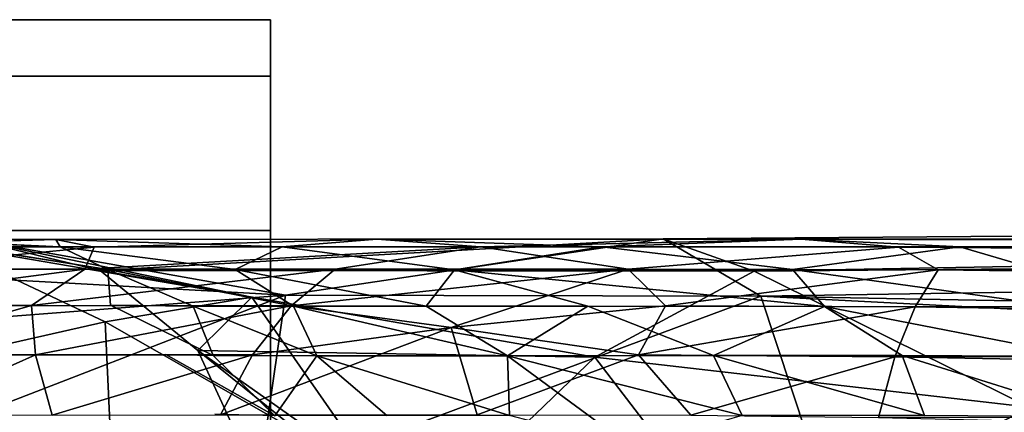
# Model space of a CAD drawing. Units: inches. Extents: x -18.9 to 18.6, y -16.5 to 8.8.
# Drawn here: x 16.1 to 16.6, y -0.7 to -0.6 of the extents above; entities that cross this region are included whole.
import ezdxf

# ---------------------------------------------------------------- set-up
doc = ezdxf.new("R2010")
doc.units = ezdxf.units.IN
doc.header["$MEASUREMENT"] = 0
doc.layers.add('TERRITORY-BASEFRAME', color=5, linetype='Continuous')
doc.layers.add('TERRITORY-BOARDLATCH', color=5, linetype='Continuous')

msp = doc.modelspace()

# ---------------------------------------------------------------- linework, layer by layer
at = {"layer": 'TERRITORY-BASEFRAME'}
for points in [[(-16.23047, -0.58166, 5.47532), (16.22913, -0.58166, 5.47532), (16.22913, -0.55489, 5.3754), (-16.23047, -0.55489, 5.3754)], [(-16.23047, -0.55489, 5.3754), (16.22913, -0.55489, 5.3754), (16.22913, -0.58166, 5.27549), (-16.23047, -0.58166, 5.27549)], [(16.22913, -0.92779, 5.27549), (16.22913, -0.85464, 5.20234), (16.22913, -0.58166, 5.27549), (16.22913, -0.55489, 5.3754)], [(16.22913, -0.92779, 5.27549), (16.22913, -0.55489, 5.3754), (16.22913, -0.58166, 5.47532), (16.22913, -0.95456, 5.3754)], [(-16.23047, -0.65481, 5.54847), (16.22913, -0.65481, 5.54847), (16.22913, -0.58166, 5.47532), (-16.23047, -0.58166, 5.47532)], [(-16.23047, -0.58166, 5.27549), (16.22913, -0.58166, 5.27549), (16.22913, -0.65481, 5.20234), (-16.23047, -0.65481, 5.20234)], [(16.22913, -0.75472, 5.17557), (16.22913, -0.65481, 5.20234), (16.22913, -0.58166, 5.27549), (16.22913, -0.85464, 5.20234)], [(16.22913, -0.92779, 5.47532), (16.22913, -0.95456, 5.3754), (16.22913, -0.58166, 5.47532), (16.22913, -0.65481, 5.54847)], [(16.41507, -0.65873, 18.90459), (17.92271, -0.66298, 19.44781), (17.93496, -0.64716, 19.37528)], [(16.45824, -0.67402, 18.84875), (16.41507, -0.65873, 18.90459), (17.93496, -0.64716, 19.37528)], [(17.93496, -0.64716, 19.37528), (17.96539, -0.66073, 19.31274), (16.45824, -0.67402, 18.84875)], [(-16.23047, -0.75472, 5.57524), (16.22913, -0.75472, 5.57524), (16.22913, -0.65481, 5.54847), (-16.23047, -0.65481, 5.54847)], [(-16.23047, -0.65481, 5.20234), (16.22913, -0.65481, 5.20234), (16.22913, -0.75472, 5.17557), (-16.23047, -0.75472, 5.17557)], [(16.22913, -0.92779, 5.47532), (16.22913, -0.65481, 5.54847), (16.22913, -0.75472, 5.57524), (16.22913, -0.85464, 5.54847)], [(15.99954, -0.67227, 18.45776), (16.23612, -0.68547, 18.89773), (16.08748, -0.65906, 18.50922)], [(16.01118, -0.72962, 5.80868), (16.07217, -0.66104, 6.05485), (16.15066, -0.69805, 5.81296)], [(16.22025, -0.68635, 6.04947), (16.07217, -0.66104, 6.05485), (16.08748, -0.65906, 18.50922)], [(16.15066, -0.69805, 5.81296), (16.07217, -0.66104, 6.05485), (16.22025, -0.68635, 6.04947)], [(16.23612, -0.68547, 18.89773), (16.41507, -0.65873, 18.90459), (16.08748, -0.65906, 18.50922)], [(16.08748, -0.65906, 18.50922), (16.41507, -0.65873, 18.90459), (16.14835, -0.67367, 18.48357)], [(16.08748, -0.65906, 18.50922), (16.14835, -0.67367, 18.48357), (16.22025, -0.68635, 6.04947)], [(16.14835, -0.67367, 18.48357), (16.41507, -0.65873, 18.90459), (16.45824, -0.67402, 18.84875)], [(16.46146, -0.68588, 19.04567), (16.41507, -0.65873, 18.90459), (16.23612, -0.68547, 18.89773)], [(16.46146, -0.68588, 19.04567), (17.92271, -0.66298, 19.44781), (16.41507, -0.65873, 18.90459)], [(16.5887, -0.73842, 18.81355), (16.45824, -0.67402, 18.84875), (17.96539, -0.66073, 19.31274)], [(17.92271, -0.66298, 19.44781), (16.46146, -0.68588, 19.04567), (17.85592, -0.71182, 19.49102)], [(15.99954, -0.67227, 18.45776), (15.94326, -0.70806, 18.47478), (16.23612, -0.68547, 18.89773)], [(16.45824, -0.67402, 18.84875), (16.38282, -0.71485, 18.7112), (16.14835, -0.67367, 18.48357)], [(16.14835, -0.67367, 18.48357), (16.19468, -0.71168, 18.40872), (16.22025, -0.68635, 6.04947)], [(16.38282, -0.71485, 18.7112), (16.19468, -0.71168, 18.40872), (16.14835, -0.67367, 18.48357)], [(16.38282, -0.71485, 18.7112), (16.45824, -0.67402, 18.84875), (16.5887, -0.73842, 18.81355)], [(16.07189, -0.74892, 18.80111), (16.23612, -0.68547, 18.89773), (15.94326, -0.70806, 18.47478)], [(16.22339, -0.77439, 18.9761), (16.23612, -0.68547, 18.89773), (16.07189, -0.74892, 18.80111)], [(16.46146, -0.68588, 19.04567), (16.23612, -0.68547, 18.89773), (16.22339, -0.77439, 18.9761)], [(16.15066, -0.69805, 5.81296), (16.22025, -0.68635, 6.04947), (16.27951, -0.77149, 5.85518)], [(16.27951, -0.77149, 5.85518), (16.22025, -0.68635, 6.04947), (16.19468, -0.71168, 18.40872)], [(16.22339, -0.77439, 18.9761), (16.4981, -0.79664, 19.14311), (16.46146, -0.68588, 19.04567)], [(16.4981, -0.79664, 19.14311), (17.92934, -0.76145, 19.55432), (16.46146, -0.68588, 19.04567)], [(16.46146, -0.68588, 19.04567), (17.92934, -0.76145, 19.55432), (17.85592, -0.71182, 19.49102)], [(16.156, -0.81059, 5.59467), (16.01118, -0.72962, 5.80868), (16.15066, -0.69805, 5.81296)], [(16.15066, -0.69805, 5.81296), (16.27951, -0.77149, 5.85518), (16.156, -0.81059, 5.59467)], [(16.24077, -0.81155, 18.30168), (16.27951, -0.77149, 5.85518), (16.19468, -0.71168, 18.40872)], [(16.38282, -0.71485, 18.7112), (16.29869, -0.79552, 18.51925), (16.19468, -0.71168, 18.40872)], [(16.29869, -0.79552, 18.51925), (16.24077, -0.81155, 18.30168), (16.19468, -0.71168, 18.40872)], [(16.29869, -0.79552, 18.51925), (16.38282, -0.71485, 18.7112), (16.45508, -0.80926, 18.69859)], [(16.5887, -0.73842, 18.81355), (16.45508, -0.80926, 18.69859), (16.38282, -0.71485, 18.7112)], [(16.01232, -0.8439, 5.59732), (16.01118, -0.72962, 5.80868), (16.156, -0.81059, 5.59467)], [(16.45508, -0.80926, 18.69859), (16.5887, -0.73842, 18.81355), (16.5995, -0.88255, 18.78524)]]:
    msp.add_3dface(points, dxfattribs=at)
at = {"layer": 'TERRITORY-BOARDLATCH'}
for points in [[(17.85281, -0.66219, 19.39282), (17.88222, -0.65686, 19.36423), (16.48046, -0.65893, 18.95228)], [(17.85281, -0.66219, 19.39282), (17.88222, -0.65686, 19.36423), (16.48046, -0.65893, 18.95228)], [(16.55573, -0.6626, 18.9411), (16.48046, -0.65893, 18.95228), (17.88222, -0.65686, 19.36423)], [(16.55573, -0.6626, 18.9411), (16.48046, -0.65893, 18.95228), (17.88222, -0.65686, 19.36423)], [(17.88222, -0.65686, 19.36423), (17.87413, -0.66189, 19.32231), (16.55573, -0.6626, 18.9411)], [(17.88222, -0.65686, 19.36423), (17.87413, -0.66189, 19.32231), (16.55573, -0.6626, 18.9411)], [(16.14556, -0.66261, 18.70525), (16.12741, -0.65899, 18.60573), (16.02237, -0.6624, 18.42566)], [(16.14556, -0.66261, 18.70525), (16.12741, -0.65899, 18.60573), (16.02237, -0.6624, 18.42566)], [(16.14556, -0.66261, 18.70525), (16.02237, -0.6624, 18.42566), (16.03776, -0.67311, 18.57596)], [(16.14556, -0.66261, 18.70525), (16.02237, -0.6624, 18.42566), (16.03776, -0.67311, 18.57596)], [(16.12944, -0.66258, 18.51746), (16.05051, -0.65894, 18.36108), (16.12741, -0.65899, 18.60573)], [(16.12944, -0.66258, 18.51746), (16.05051, -0.65894, 18.36108), (16.12741, -0.65899, 18.60573)], [(16.23458, -0.66257, 18.70039), (16.12944, -0.66258, 18.51746), (16.12741, -0.65899, 18.60573)], [(16.23458, -0.66257, 18.70039), (16.12944, -0.66258, 18.51746), (16.12741, -0.65899, 18.60573)], [(16.14103, -0.67311, 18.75636), (16.25972, -0.67316, 18.88417), (16.32865, -0.66245, 18.89853)], [(16.14103, -0.67311, 18.75636), (16.25972, -0.67316, 18.88417), (16.32865, -0.66245, 18.89853)], [(16.14103, -0.67311, 18.75636), (16.32865, -0.66245, 18.89853), (16.14556, -0.66261, 18.70525)], [(16.14103, -0.67311, 18.75636), (16.32865, -0.66245, 18.89853), (16.14556, -0.66261, 18.70525)], [(16.27942, -0.65896, 18.80597), (16.14556, -0.66261, 18.70525), (16.32865, -0.66245, 18.89853)], [(16.27942, -0.65896, 18.80597), (16.14556, -0.66261, 18.70525), (16.32865, -0.66245, 18.89853)], [(16.27942, -0.65896, 18.80597), (16.38605, -0.66258, 18.85012), (16.23458, -0.66257, 18.70039)], [(16.27942, -0.65896, 18.80597), (16.38605, -0.66258, 18.85012), (16.23458, -0.66257, 18.70039)], [(16.25972, -0.67316, 18.88417), (16.39851, -0.67311, 18.9859), (16.32865, -0.66245, 18.89853)], [(16.25972, -0.67316, 18.88417), (16.39851, -0.67311, 18.9859), (16.32865, -0.66245, 18.89853)], [(16.38605, -0.66258, 18.85012), (16.27942, -0.65896, 18.80597), (16.48046, -0.65893, 18.95228)], [(16.38605, -0.66258, 18.85012), (16.27942, -0.65896, 18.80597), (16.48046, -0.65893, 18.95228)], [(16.32865, -0.66245, 18.89853), (16.48046, -0.65893, 18.95228), (16.27942, -0.65896, 18.80597)], [(16.32865, -0.66245, 18.89853), (16.48046, -0.65893, 18.95228), (16.27942, -0.65896, 18.80597)], [(16.52658, -0.66264, 19.0094), (16.48046, -0.65893, 18.95228), (16.32865, -0.66245, 18.89853)], [(16.52658, -0.66264, 19.0094), (16.48046, -0.65893, 18.95228), (16.32865, -0.66245, 18.89853)], [(16.32865, -0.66245, 18.89853), (16.39851, -0.67311, 18.9859), (16.52658, -0.66264, 19.0094)], [(16.32865, -0.66245, 18.89853), (16.39851, -0.67311, 18.9859), (16.52658, -0.66264, 19.0094)], [(16.48046, -0.65893, 18.95228), (16.55573, -0.6626, 18.9411), (16.38605, -0.66258, 18.85012)], [(16.48046, -0.65893, 18.95228), (16.55573, -0.6626, 18.9411), (16.38605, -0.66258, 18.85012)], [(16.52658, -0.66264, 19.0094), (17.85281, -0.66219, 19.39282), (16.48046, -0.65893, 18.95228)], [(16.52658, -0.66264, 19.0094), (17.85281, -0.66219, 19.39282), (16.48046, -0.65893, 18.95228)], [(17.85925, -0.67229, 19.43166), (17.85281, -0.66219, 19.39282), (16.52658, -0.66264, 19.0094)], [(17.85925, -0.67229, 19.43166), (17.85281, -0.66219, 19.39282), (16.52658, -0.66264, 19.0094)], [(16.55573, -0.6626, 18.9411), (17.87413, -0.66189, 19.32231), (16.59289, -0.67341, 18.91636)], [(16.55573, -0.6626, 18.9411), (17.87413, -0.66189, 19.32231), (16.59289, -0.67341, 18.91636)], [(16.14556, -0.66261, 18.70525), (16.03776, -0.67311, 18.57596), (16.14103, -0.67311, 18.75636)], [(16.14556, -0.66261, 18.70525), (16.03776, -0.67311, 18.57596), (16.14103, -0.67311, 18.75636)], [(16.15204, -0.67333, 18.47224), (16.08443, -0.66256, 18.33012), (16.12944, -0.66258, 18.51746)], [(16.15204, -0.67333, 18.47224), (16.08443, -0.66256, 18.33012), (16.12944, -0.66258, 18.51746)], [(16.23458, -0.66257, 18.70039), (16.21226, -0.67328, 18.60231), (16.12944, -0.66258, 18.51746)], [(16.23458, -0.66257, 18.70039), (16.21226, -0.67328, 18.60231), (16.12944, -0.66258, 18.51746)], [(16.21226, -0.67328, 18.60231), (16.15204, -0.67333, 18.47224), (16.12944, -0.66258, 18.51746)], [(16.21226, -0.67328, 18.60231), (16.15204, -0.67333, 18.47224), (16.12944, -0.66258, 18.51746)], [(16.21226, -0.67328, 18.60231), (16.23458, -0.66257, 18.70039), (16.31628, -0.67339, 18.74258)], [(16.21226, -0.67328, 18.60231), (16.23458, -0.66257, 18.70039), (16.31628, -0.67339, 18.74258)], [(16.23458, -0.66257, 18.70039), (16.38605, -0.66258, 18.85012), (16.31628, -0.67339, 18.74258)], [(16.23458, -0.66257, 18.70039), (16.38605, -0.66258, 18.85012), (16.31628, -0.67339, 18.74258)], [(16.31628, -0.67339, 18.74258), (16.38605, -0.66258, 18.85012), (16.47648, -0.67333, 18.86489)], [(16.31628, -0.67339, 18.74258), (16.38605, -0.66258, 18.85012), (16.47648, -0.67333, 18.86489)], [(16.38605, -0.66258, 18.85012), (16.55573, -0.6626, 18.9411), (16.47648, -0.67333, 18.86489)], [(16.38605, -0.66258, 18.85012), (16.55573, -0.6626, 18.9411), (16.47648, -0.67333, 18.86489)], [(16.54539, -0.67344, 19.0529), (16.52658, -0.66264, 19.0094), (16.39851, -0.67311, 18.9859)], [(16.54539, -0.67344, 19.0529), (16.52658, -0.66264, 19.0094), (16.39851, -0.67311, 18.9859)], [(16.59289, -0.67341, 18.91636), (16.47648, -0.67333, 18.86489), (16.55573, -0.6626, 18.9411)], [(16.59289, -0.67341, 18.91636), (16.47648, -0.67333, 18.86489), (16.55573, -0.6626, 18.9411)], [(17.85925, -0.67229, 19.43166), (16.52658, -0.66264, 19.0094), (16.54539, -0.67344, 19.0529)], [(17.85925, -0.67229, 19.43166), (16.52658, -0.66264, 19.0094), (16.54539, -0.67344, 19.0529)], [(16.00843, -0.69032, 18.58987), (16.1159, -0.69032, 18.7769), (16.14103, -0.67311, 18.75636)], [(16.00843, -0.69032, 18.58987), (16.1159, -0.69032, 18.7769), (16.14103, -0.67311, 18.75636)], [(16.03776, -0.67311, 18.57596), (16.00843, -0.69032, 18.58987), (16.14103, -0.67311, 18.75636)], [(16.03776, -0.67311, 18.57596), (16.00843, -0.69032, 18.58987), (16.14103, -0.67311, 18.75636)], [(16.25972, -0.67316, 18.88417), (16.14103, -0.67311, 18.75636), (16.1159, -0.69032, 18.7769)], [(16.25972, -0.67316, 18.88417), (16.14103, -0.67311, 18.75636), (16.1159, -0.69032, 18.7769)], [(16.1159, -0.69032, 18.7769), (16.23893, -0.69044, 18.90908), (16.25972, -0.67316, 18.88417)], [(16.1159, -0.69032, 18.7769), (16.23893, -0.69044, 18.90908), (16.25972, -0.67316, 18.88417)], [(16.21226, -0.67328, 18.60231), (16.2399, -0.69064, 18.5853), (16.15204, -0.67333, 18.47224)], [(16.21226, -0.67328, 18.60231), (16.2399, -0.69064, 18.5853), (16.15204, -0.67333, 18.47224)], [(16.15204, -0.67333, 18.47224), (16.19236, -0.69064, 18.48586), (16.15329, -0.69017, 18.34631)], [(16.15204, -0.67333, 18.47224), (16.19236, -0.69064, 18.48586), (16.15329, -0.69017, 18.34631)], [(16.15204, -0.67333, 18.47224), (16.2399, -0.69064, 18.5853), (16.19236, -0.69064, 18.48586)], [(16.15204, -0.67333, 18.47224), (16.2399, -0.69064, 18.5853), (16.19236, -0.69064, 18.48586)], [(16.21226, -0.67328, 18.60231), (16.3028, -0.69064, 18.67581), (16.2399, -0.69064, 18.5853)], [(16.21226, -0.67328, 18.60231), (16.3028, -0.69064, 18.67581), (16.2399, -0.69064, 18.5853)], [(16.3028, -0.69064, 18.67581), (16.21226, -0.67328, 18.60231), (16.31628, -0.67339, 18.74258)], [(16.3028, -0.69064, 18.67581), (16.21226, -0.67328, 18.60231), (16.31628, -0.67339, 18.74258)], [(16.23893, -0.69044, 18.90908), (16.31464, -0.70075, 18.98717), (16.39851, -0.67311, 18.9859)], [(16.23893, -0.69044, 18.90908), (16.31464, -0.70075, 18.98717), (16.39851, -0.67311, 18.9859)], [(16.39851, -0.67311, 18.9859), (16.25972, -0.67316, 18.88417), (16.23893, -0.69044, 18.90908)], [(16.39851, -0.67311, 18.9859), (16.25972, -0.67316, 18.88417), (16.23893, -0.69044, 18.90908)], [(16.3028, -0.69064, 18.67581), (16.31628, -0.67339, 18.74258), (16.37942, -0.69064, 18.75503)], [(16.3028, -0.69064, 18.67581), (16.31628, -0.67339, 18.74258), (16.37942, -0.69064, 18.75503)], [(16.31464, -0.70075, 18.98717), (16.4162, -0.69044, 19.03154), (16.39851, -0.67311, 18.9859)], [(16.31464, -0.70075, 18.98717), (16.4162, -0.69044, 19.03154), (16.39851, -0.67311, 18.9859)], [(16.4916, -0.69074, 18.83608), (16.31628, -0.67339, 18.74258), (16.47648, -0.67333, 18.86489)], [(16.4916, -0.69074, 18.83608), (16.31628, -0.67339, 18.74258), (16.47648, -0.67333, 18.86489)], [(16.31628, -0.67339, 18.74258), (16.4916, -0.69074, 18.83608), (16.37942, -0.69064, 18.75503)], [(16.31628, -0.67339, 18.74258), (16.4916, -0.69074, 18.83608), (16.37942, -0.69064, 18.75503)], [(16.39851, -0.67311, 18.9859), (16.4162, -0.69044, 19.03154), (16.54539, -0.67344, 19.0529)], [(16.39851, -0.67311, 18.9859), (16.4162, -0.69044, 19.03154), (16.54539, -0.67344, 19.0529)], [(16.4162, -0.69044, 19.03154), (16.53448, -0.69103, 19.08364), (16.54539, -0.67344, 19.0529)], [(16.4162, -0.69044, 19.03154), (16.53448, -0.69103, 19.08364), (16.54539, -0.67344, 19.0529)], [(16.4916, -0.69074, 18.83608), (16.47648, -0.67333, 18.86489), (16.60383, -0.69094, 18.8857)], [(16.4916, -0.69074, 18.83608), (16.47648, -0.67333, 18.86489), (16.60383, -0.69094, 18.8857)], [(16.47648, -0.67333, 18.86489), (16.59289, -0.67341, 18.91636), (16.60383, -0.69094, 18.8857)], [(16.47648, -0.67333, 18.86489), (16.59289, -0.67341, 18.91636), (16.60383, -0.69094, 18.8857)], [(16.53448, -0.69103, 19.08364), (17.83742, -0.69026, 19.45839), (16.54539, -0.67344, 19.0529)], [(16.53448, -0.69103, 19.08364), (17.83742, -0.69026, 19.45839), (16.54539, -0.67344, 19.0529)], [(16.54539, -0.67344, 19.0529), (17.83742, -0.69026, 19.45839), (17.85925, -0.67229, 19.43166)], [(16.54539, -0.67344, 19.0529), (17.83742, -0.69026, 19.45839), (17.85925, -0.67229, 19.43166)], [(16.03344, -0.71372, 18.70155), (16.1159, -0.69032, 18.7769), (16.00843, -0.69032, 18.58987)], [(16.03344, -0.71372, 18.70155), (16.1159, -0.69032, 18.7769), (16.00843, -0.69032, 18.58987)], [(16.03344, -0.71372, 18.70155), (16.1177, -0.71372, 18.82373), (16.1159, -0.69032, 18.7769)], [(16.03344, -0.71372, 18.70155), (16.1177, -0.71372, 18.82373), (16.1159, -0.69032, 18.7769)], [(16.1177, -0.71372, 18.82373), (16.23893, -0.69044, 18.90908), (16.1159, -0.69032, 18.7769)], [(16.1177, -0.71372, 18.82373), (16.23893, -0.69044, 18.90908), (16.1159, -0.69032, 18.7769)], [(16.22051, -0.71372, 18.93077), (16.23893, -0.69044, 18.90908), (16.1177, -0.71372, 18.82373)], [(16.22051, -0.71372, 18.93077), (16.23893, -0.69044, 18.90908), (16.1177, -0.71372, 18.82373)], [(16.15329, -0.69017, 18.34631), (16.19236, -0.69064, 18.48586), (16.2019, -0.71398, 18.4252)], [(16.15329, -0.69017, 18.34631), (16.19236, -0.69064, 18.48586), (16.2019, -0.71398, 18.4252)], [(16.23893, -0.69044, 18.90908), (16.22051, -0.71372, 18.93077), (16.31464, -0.70075, 18.98717)], [(16.23893, -0.69044, 18.90908), (16.22051, -0.71372, 18.93077), (16.31464, -0.70075, 18.98717)], [(16.40351, -0.71372, 19.05702), (16.4162, -0.69044, 19.03154), (16.31464, -0.70075, 18.98717)], [(16.40351, -0.71372, 19.05702), (16.4162, -0.69044, 19.03154), (16.31464, -0.70075, 18.98717)], [(16.4162, -0.69044, 19.03154), (16.40351, -0.71372, 19.05702), (16.53448, -0.69103, 19.08364)], [(16.4162, -0.69044, 19.03154), (16.40351, -0.71372, 19.05702), (16.53448, -0.69103, 19.08364)], [(16.53448, -0.69103, 19.08364), (17.86334, -0.7119, 19.49588), (17.83742, -0.69026, 19.45839)], [(16.53448, -0.69103, 19.08364), (17.86334, -0.7119, 19.49588), (17.83742, -0.69026, 19.45839)], [(16.2019, -0.71398, 18.4252), (16.19236, -0.69064, 18.48586), (16.25097, -0.71413, 18.54823)], [(16.2019, -0.71398, 18.4252), (16.19236, -0.69064, 18.48586), (16.25097, -0.71413, 18.54823)], [(16.25097, -0.71413, 18.54823), (16.19236, -0.69064, 18.48586), (16.2399, -0.69064, 18.5853)], [(16.25097, -0.71413, 18.54823), (16.19236, -0.69064, 18.48586), (16.2399, -0.69064, 18.5853)], [(16.34138, -0.71413, 18.67833), (16.2399, -0.69064, 18.5853), (16.3028, -0.69064, 18.67581)], [(16.34138, -0.71413, 18.67833), (16.2399, -0.69064, 18.5853), (16.3028, -0.69064, 18.67581)], [(16.25097, -0.71413, 18.54823), (16.2399, -0.69064, 18.5853), (16.34138, -0.71413, 18.67833)], [(16.25097, -0.71413, 18.54823), (16.2399, -0.69064, 18.5853), (16.34138, -0.71413, 18.67833)], [(16.37942, -0.69064, 18.75503), (16.34138, -0.71413, 18.67833), (16.3028, -0.69064, 18.67581)], [(16.37942, -0.69064, 18.75503), (16.34138, -0.71413, 18.67833), (16.3028, -0.69064, 18.67581)], [(16.37942, -0.69064, 18.75503), (16.43892, -0.71398, 18.76672), (16.34138, -0.71413, 18.67833)], [(16.37942, -0.69064, 18.75503), (16.43892, -0.71398, 18.76672), (16.34138, -0.71413, 18.67833)], [(16.43892, -0.71398, 18.76672), (16.37942, -0.69064, 18.75503), (16.4916, -0.69074, 18.83608)], [(16.43892, -0.71398, 18.76672), (16.37942, -0.69064, 18.75503), (16.4916, -0.69074, 18.83608)], [(16.40351, -0.71372, 19.05702), (16.52496, -0.71467, 19.11051), (16.53448, -0.69103, 19.08364)], [(16.40351, -0.71372, 19.05702), (16.52496, -0.71467, 19.11051), (16.53448, -0.69103, 19.08364)], [(16.52838, -0.71398, 18.82289), (16.43892, -0.71398, 18.76672), (16.4916, -0.69074, 18.83608)], [(16.52838, -0.71398, 18.82289), (16.43892, -0.71398, 18.76672), (16.4916, -0.69074, 18.83608)], [(16.61335, -0.71448, 18.85889), (16.4916, -0.69074, 18.83608), (16.60383, -0.69094, 18.8857)], [(16.61335, -0.71448, 18.85889), (16.4916, -0.69074, 18.83608), (16.60383, -0.69094, 18.8857)], [(16.52838, -0.71398, 18.82289), (16.4916, -0.69074, 18.83608), (16.61335, -0.71448, 18.85889)], [(16.52838, -0.71398, 18.82289), (16.4916, -0.69074, 18.83608), (16.61335, -0.71448, 18.85889)], [(17.86334, -0.7119, 19.49588), (16.53448, -0.69103, 19.08364), (16.52496, -0.71467, 19.11051)], [(17.86334, -0.7119, 19.49588), (16.53448, -0.69103, 19.08364), (16.52496, -0.71467, 19.11051)], [(16.31464, -0.70075, 18.98717), (16.20533, -0.74212, 18.94856), (16.32706, -0.74212, 19.0399)], [(16.31464, -0.70075, 18.98717), (16.20533, -0.74212, 18.94856), (16.32706, -0.74212, 19.0399)], [(16.20533, -0.74212, 18.94856), (16.31464, -0.70075, 18.98717), (16.22051, -0.71372, 18.93077)], [(16.20533, -0.74212, 18.94856), (16.31464, -0.70075, 18.98717), (16.22051, -0.71372, 18.93077)], [(16.31464, -0.70075, 18.98717), (16.32706, -0.74212, 19.0399), (16.40351, -0.71372, 19.05702)], [(16.31464, -0.70075, 18.98717), (16.32706, -0.74212, 19.0399), (16.40351, -0.71372, 19.05702)], [(16.05411, -0.74212, 18.77797), (16.1177, -0.71372, 18.82373), (16.03344, -0.71372, 18.70155)], [(16.05411, -0.74212, 18.77797), (16.1177, -0.71372, 18.82373), (16.03344, -0.71372, 18.70155)], [(16.12566, -0.74229, 18.86811), (16.1177, -0.71372, 18.82373), (16.05411, -0.74212, 18.77797)], [(16.12566, -0.74229, 18.86811), (16.1177, -0.71372, 18.82373), (16.05411, -0.74212, 18.77797)], [(16.1177, -0.71372, 18.82373), (16.12566, -0.74229, 18.86811), (16.22051, -0.71372, 18.93077)], [(16.1177, -0.71372, 18.82373), (16.12566, -0.74229, 18.86811), (16.22051, -0.71372, 18.93077)], [(16.12566, -0.74229, 18.86811), (16.20533, -0.74212, 18.94856), (16.22051, -0.71372, 18.93077)], [(16.12566, -0.74229, 18.86811), (16.20533, -0.74212, 18.94856), (16.22051, -0.71372, 18.93077)], [(16.17942, -0.71351, 18.31739), (16.2019, -0.71398, 18.4252), (16.2312, -0.74257, 18.44322)], [(16.17942, -0.71351, 18.31739), (16.2019, -0.71398, 18.4252), (16.2312, -0.74257, 18.44322)], [(16.32706, -0.74212, 19.0399), (16.42825, -0.74229, 19.09471), (16.40351, -0.71372, 19.05702)], [(16.32706, -0.74212, 19.0399), (16.42825, -0.74229, 19.09471), (16.40351, -0.71372, 19.05702)], [(16.52496, -0.71467, 19.11051), (16.40351, -0.71372, 19.05702), (16.42825, -0.74229, 19.09471)], [(16.52496, -0.71467, 19.11051), (16.40351, -0.71372, 19.05702), (16.42825, -0.74229, 19.09471)], [(17.86334, -0.7119, 19.49588), (16.52496, -0.71467, 19.11051), (17.86154, -0.74007, 19.51924)], [(17.86334, -0.7119, 19.49588), (16.52496, -0.71467, 19.11051), (17.86154, -0.74007, 19.51924)], [(16.2312, -0.74257, 18.44322), (16.2019, -0.71398, 18.4252), (16.25097, -0.71413, 18.54823)], [(16.2312, -0.74257, 18.44322), (16.2019, -0.71398, 18.4252), (16.25097, -0.71413, 18.54823)], [(16.25097, -0.71413, 18.54823), (16.28425, -0.7424, 18.55869), (16.2312, -0.74257, 18.44322)], [(16.25097, -0.71413, 18.54823), (16.28425, -0.7424, 18.55869), (16.2312, -0.74257, 18.44322)], [(16.25097, -0.71413, 18.54823), (16.34138, -0.71413, 18.67833), (16.3423, -0.7424, 18.64242)], [(16.25097, -0.71413, 18.54823), (16.34138, -0.71413, 18.67833), (16.3423, -0.7424, 18.64242)], [(16.3423, -0.7424, 18.64242), (16.28425, -0.7424, 18.55869), (16.25097, -0.71413, 18.54823)], [(16.3423, -0.7424, 18.64242), (16.28425, -0.7424, 18.55869), (16.25097, -0.71413, 18.54823)], [(16.43892, -0.71398, 18.76672), (16.45262, -0.7424, 18.74787), (16.34138, -0.71413, 18.67833)], [(16.43892, -0.71398, 18.76672), (16.45262, -0.7424, 18.74787), (16.34138, -0.71413, 18.67833)], [(16.40049, -0.7576, 18.6897), (16.34138, -0.71413, 18.67833), (16.45262, -0.7424, 18.74787)], [(16.40049, -0.7576, 18.6897), (16.34138, -0.71413, 18.67833), (16.45262, -0.7424, 18.74787)], [(16.34138, -0.71413, 18.67833), (16.40049, -0.7576, 18.6897), (16.3423, -0.7424, 18.64242)], [(16.34138, -0.71413, 18.67833), (16.40049, -0.7576, 18.6897), (16.3423, -0.7424, 18.64242)], [(16.42825, -0.74229, 19.09471), (16.51718, -0.74343, 19.13246), (16.52496, -0.71467, 19.11051)], [(16.42825, -0.74229, 19.09471), (16.51718, -0.74343, 19.13246), (16.52496, -0.71467, 19.11051)], [(16.43892, -0.71398, 18.76672), (16.52838, -0.71398, 18.82289), (16.53888, -0.7424, 18.80208)], [(16.43892, -0.71398, 18.76672), (16.52838, -0.71398, 18.82289), (16.53888, -0.7424, 18.80208)], [(16.53888, -0.7424, 18.80208), (16.45262, -0.7424, 18.74787), (16.43892, -0.71398, 18.76672)], [(16.53888, -0.7424, 18.80208), (16.45262, -0.7424, 18.74787), (16.43892, -0.71398, 18.76672)], [(16.52496, -0.71467, 19.11051), (16.51718, -0.74343, 19.13246), (17.86154, -0.74007, 19.51924)], [(16.52496, -0.71467, 19.11051), (16.51718, -0.74343, 19.13246), (17.86154, -0.74007, 19.51924)], [(16.53888, -0.7424, 18.80208), (16.52838, -0.71398, 18.82289), (16.62112, -0.74309, 18.83697)], [(16.53888, -0.7424, 18.80208), (16.52838, -0.71398, 18.82289), (16.62112, -0.74309, 18.83697)], [(16.52838, -0.71398, 18.82289), (16.61335, -0.71448, 18.85889), (16.62112, -0.74309, 18.83697)], [(16.52838, -0.71398, 18.82289), (16.61335, -0.71448, 18.85889), (16.62112, -0.74309, 18.83697)], [(16.51718, -0.74343, 19.13246), (17.82422, -0.77423, 19.52599), (17.86154, -0.74007, 19.51924)], [(16.51718, -0.74343, 19.13246), (17.82422, -0.77423, 19.52599), (17.86154, -0.74007, 19.51924)]]:
    msp.add_3dface(points, dxfattribs=at)
for points, invisible_edges in [([(16.05051, -0.65894, 18.36108), (16.02237, -0.6624, 18.42566), (16.12741, -0.65899, 18.60573)], 1), ([(16.05051, -0.65894, 18.36108), (16.02237, -0.6624, 18.42566), (16.12741, -0.65899, 18.60573)], 1), ([(16.12944, -0.66258, 18.51746), (16.08443, -0.66256, 18.33012), (16.05051, -0.65894, 18.36108)], 2), ([(16.12944, -0.66258, 18.51746), (16.08443, -0.66256, 18.33012), (16.05051, -0.65894, 18.36108)], 2), ([(16.23458, -0.66257, 18.70039), (16.12741, -0.65899, 18.60573), (16.27942, -0.65896, 18.80597)], 2), ([(16.14556, -0.66261, 18.70525), (16.27942, -0.65896, 18.80597), (16.12741, -0.65899, 18.60573)], 2), ([(16.23458, -0.66257, 18.70039), (16.12741, -0.65899, 18.60573), (16.27942, -0.65896, 18.80597)], 2), ([(16.14556, -0.66261, 18.70525), (16.27942, -0.65896, 18.80597), (16.12741, -0.65899, 18.60573)], 2), ([(16.08443, -0.66256, 18.33012), (16.15204, -0.67333, 18.47224), (16.11908, -0.67312, 18.32496)], 12), ([(16.08443, -0.66256, 18.33012), (16.15204, -0.67333, 18.47224), (16.11908, -0.67312, 18.32496)], 12), ([(16.11908, -0.67312, 18.32496), (16.15204, -0.67333, 18.47224), (16.15329, -0.69017, 18.34631)], 12), ([(16.11908, -0.67312, 18.32496), (16.15204, -0.67333, 18.47224), (16.15329, -0.69017, 18.34631)], 12), ([(16.15329, -0.69017, 18.34631), (16.2019, -0.71398, 18.4252), (16.17942, -0.71351, 18.31739)], 12), ([(16.15329, -0.69017, 18.34631), (16.2019, -0.71398, 18.4252), (16.17942, -0.71351, 18.31739)], 12), ([(16.2312, -0.74257, 18.44322), (16.20263, -0.74179, 18.31456), (16.17942, -0.71351, 18.31739)], 2), ([(16.2312, -0.74257, 18.44322), (16.20263, -0.74179, 18.31456), (16.17942, -0.71351, 18.31739)], 2)]:
    msp.add_3dface(points, dxfattribs=dict(at, invisible_edges=invisible_edges))

doc.saveas('drawing.dxf')
